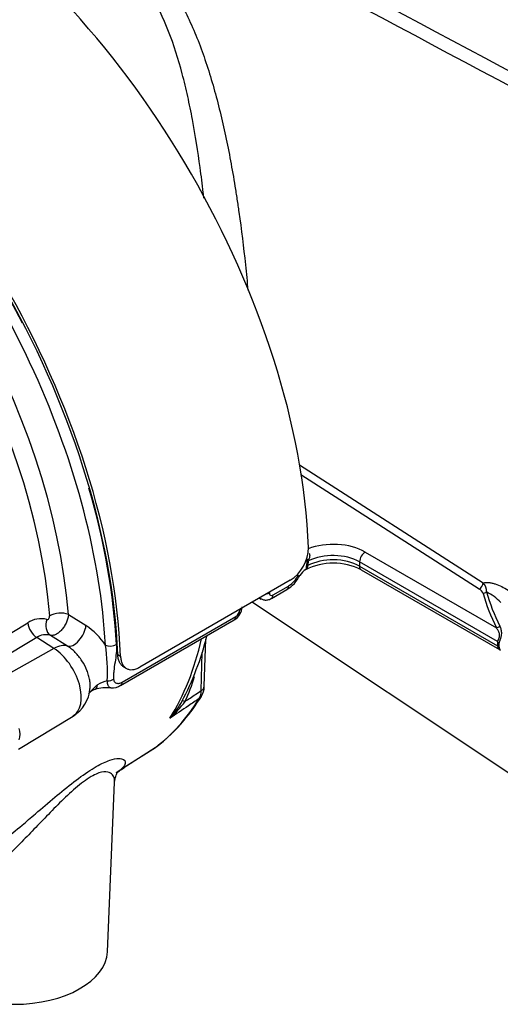
# Paper-space layout 'SHW' of a CAD drawing. Units: millimetres. Extents: x 0 to 210, y 0 to 297.
# Drawn here: x 168 to 174, y 245 to 258 of the extents above; entities that cross this region are included whole.
import ezdxf

# ---------------------------------------------------------------- set-up
doc = ezdxf.new("R2010")
doc.units = ezdxf.units.MM
doc.layers.add('Default', color=7, linetype='Continuous')
doc.layers.add('DV14_Default', color=7, linetype='Continuous')

# ---------------------------------------------------------------- blocks, each defined once
blk = doc.blocks.new('SE18')
at = {"layer": 'DV14_Default', "color": 7, "linetype": 'Continuous'}
for p, q in [((171.087, 252.092), (173.392, 250.614)), ((173.343, 250.535), (171.107, 251.969)), ((171.913, 250.999), (173.558, 250.05)), ((171.176, 250.818), (171.177, 250.821)), ((171.187, 250.903), (171.185, 250.888)), ((171.185, 250.876), (171.185, 250.888)), ((171.842, 250.877), (171.842, 250.822)), ((173.574, 249.877), (171.842, 250.877)), ((171.842, 250.822), (173.574, 249.822)), ((171.863, 250.777), (173.597, 249.775)), ((170.971, 250.645), (169.086, 249.556)), ((170.758, 250.461), (170.951, 250.573)), ((170.737, 250.417), (170.931, 250.529)), ((170.498, 250.371), (175.281, 247.184)), ((170.586, 250.422), (170.61, 250.41)), ((168.19, 250.216), (168.411, 250.078)), ((168.865, 249.368), (170.291, 250.192)), ((167.058, 249.737), (167.681, 250.111)), ((168.845, 249.325), (170.271, 250.148)), ((168.179, 249.819), (167.965, 249.954)), ((167.794, 249.927), (167.171, 249.554)), ((168.009, 249.79), (167.794, 249.927)), ((169.895, 249.315), (169.913, 249.905)), ((168.009, 249.79), (167.215, 249.347)), ((168.809, 249.716), (168.845, 249.695)), ((169.855, 249.261), (169.87, 249.741)), ((168.883, 249.56), (168.919, 249.539)), ((167.564, 248.526), (168.249, 248.942)), ((168.918, 248.317), (169.277, 248.546)), ((168.925, 248.322), (169.281, 248.549)), ((168.679, 245.986), (168.77, 248.112))]:
    blk.add_line(p, q, dxfattribs=at)
for centre, radius, start, end in [((170.703, 251.065), 0.499, 302.5894, 358.9608), ((171.513, 250.078), 0.782, 63.4051, 116.6296), ((170.801, 250.905), 0.385, 347.3992, 355.6403), ((170.849, 250.915), 0.354, 345.8364, 355.6273), ((171.33, 250.868), 0.129, 161.742, 171.1656), ((170.725, 250.883), 0.408, 300.1874, 334.1968), ((170.766, 250.868), 0.348, 302.1438, 333.1036), ((171.266, 250.613), 0.195, 119.88, 151.9527), ((173.291, 250.511), 0.144, 354.7571, 45.423), ((173.289, 250.439), 0.11, 21.895, 60.7146), ((173.13, 249.889), 0.681, 44.685, 63.4733), ((170.177, 250.316), 0.191, 299.1191, 359.3278), ((170.234, 250.28), 0.106, 302.869, 356.3302), ((167.848, 249.871), 0.292, 75.5798, 124.8064), ((167.952, 249.379), 0.835, 32.8127, 56.7046), ((167.908, 249.766), 0.197, 73.2306, 125.1759), ((166.255, 250.882), 3.791, 332.3839, 345.6762), ((166.404, 249.488), 2.277, 357.3372, 8.7035), ((173.688, 249.849), 0.117, 166.5253, 193.4747), ((173.666, 249.834), 0.0781, 164.8559, 195.1441), ((168.75, 249.017), 0.372, 101.191, 121.3281), ((168.75, 249.447), 0.151, 260.6161, 308.1697), ((168.063, 249.907), 1.771, 333.8435, 344.6623), ((168.036, 249.314), 0.425, 299.8175, 356.4626), ((168.58, 249.106), 0.179, 104.7965, 139.9963), ((168.664, 248.826), 0.471, 82.7963, 107.6084), ((169.659, 249.255), 0.196, 331.4454, 1.7926), ((169.693, 249.306), 0.201, 324.3755, 2.5506), ((168.726, 249.603), 1.008, 316.9034, 332.0636), ((168.674, 249.816), 1.198, 311.1698, 324.8319), ((167.604, 250.608), 2.664, 319.7594, 327.804), ((168.031, 250.223), 2.09, 306.9603, 320.2522), ((167.383, 248.715), 0.203, 339.3448, 20.6552)]:
    blk.add_arc(centre, radius, start, end, dxfattribs=at)
for centre, major_axis, ratio, start_param, end_param in [((166.175, 253.686), (3.558, -6.163), 0.57735, 0.832254, 2.309339), ((163.818, 252.325), (3.558, -6.163), 0.57735, 0.832254, 2.309339), ((163.818, 252.325), (-3.533, 6.12), 0.57735, 3.974178, 5.4506), ((163.853, 252.329), (-3.5, 6.062), 0.57735, 4.634468, 5.434547), ((163.767, 252.28), (-3.142, 5.442), 0.57735, 4.022628, 5.40215), ((163.645, 252.209), (3.062, -5.303), 0.57735, 0.881036, 2.260557), ((163.782, 252.288), (3.452, -5.979), 0.57735, 1.403625, 1.71755), ((163.782, 252.288), (3.452, -5.979), 0.57735, 0.848638, 1.403625), ((163.853, 252.329), (-3.5, 6.062), 0.57735, 3.990231, 4.308078), ((171.512, 250.768), (-0.567, 0), 0.57735, 3.926991, 5.301012), ((171.512, 250.686), (0.467, 0), 0.57735, 0.785398, 2.297457), ((171.913, 250.918), (0.05, 0.0866), 0.57735, 0.785398, 2.356194), ((171.238, 250.8), (-0.0651, 0.0142), 0.40732, 5.574075, 6.009437), ((171.246, 250.859), (-0.0665, 0.0042), 0.537413, 5.474145, 5.91751), ((171.249, 250.891), (-0.0663, 0.0067), 0.263536, -0.849013, -0.305662), ((171.512, 250.632), (-0.467, 0), 0.57735, 3.926991, 5.467276), ((171.913, 250.863), (0.05, 0.0866), 0.57735, 2.356194, 3.141593), ((171.006, 250.752), (-0.0882, 0.0472), 0.062016, 2.534045, 3.12178), ((171.006, 250.752), (-0.0882, 0.0472), 0.062016, 3.12178, 3.152938), ((170.881, 250.616), (-0.05, 0.0866), 0.57735, 3.141593, 3.902326), ((173.343, 250.59), (0.036, 0.0561), 0.606789, 3.954593, 5.493815), ((170.641, 250.53), (-0.1, 0.0014), 0.585643, 1.976563, 2.364074), ((170.687, 250.504), (-0.05, 0.0866), 0.57735, 3.142579, 3.902326), ((173.391, 250.535), (0.0641, 0.0182), 0.805752, 4.487581, 5.210315), ((179.973, 251.103), (-6.669, 0), 0.57735, 0.162409, 0.277135), ((179.973, 251.117), (-6.625, 0), 0.57735, 0.162409, 0.277135), ((168.077, 250.146), (-0.166, -0.013), 0.51958, 3.918441, 5.489237), ((170.221, 250.234), (-0.05, 0.0866), 0.57735, 3.141593, 3.902326), ((170.269, 250.316), (-0.1, 0.0013), 0.586248, 2.363542, 2.751053), ((167.803, 250.06), (-0.086, 0.143), 0.605298, 0.886612, 2.294275), ((168.042, 250.101), (0.053, 0.158), 0.793474, 1.500313, 2.936308), ((168.274, 249.994), (-0.106, -0.169), 0.508938, 0.123414, 2.372242), ((173.558, 250.104), (0.0598, 0.0295), 0.785342, 4.3432, 5.065934), ((167.989, 249.47), (0.215, 0.337), 0.546343, 0.126856, 0.792789), ((168.722, 249.874), (0.0999, 0.0053), 0.539709, 3.932215, 5.468105), ((165.707, 253.4), (3.011, -5.215), 0.57735, 0.2947, 0.561231), ((173.527, 249.849), (0.0643, -0.0176), 0.708897, 0.463775, 0.958924), ((173.527, 249.795), (0.0653, 0.0136), 0.405132, 0.188332, 0.683481), ((167.99, 249.383), (-0.256, 0.444), 0.57735, 3.153936, 5.445427), ((168.45, 249.498), (-0.07, 0.223), 0.376597, 3.222707, 3.776358), ((168.687, 249.446), (0.0997, 0.0082), 0.634517, 4.569056, 5.447836), ((168.795, 249.411), (-0.05, 0.0866), 0.57735, 3.161409, 3.902326), ((169.761, 249.319), (-0.133, 0.004), 0.597148, 2.374268, 3.141593), ((166.074, 253.612), (3.002, -5.199), 0.57735, 0.070963, 0.301273), ((169.794, 249.039), (0.177, -0.092), 0.108539, 2.547015, 3.163239), ((169.745, 249.258), (-0.113, 0.07), 0.779721, 2.77917, 3.144079), ((165.707, 253.4), (3.011, -5.215), 0.57735, 0.032169, 0.071287), ((167.509, 246.003), (-1.171, 0), 0.57735, 0.024695, 3.116897)]:
    blk.add_ellipse(centre, major_axis=major_axis, ratio=ratio, start_param=start_param, end_param=end_param, dxfattribs=at)
for points in [[(170.153, 258.939), (172.325, 257.777), (174.499, 256.617), (176.673, 255.456)], [(176.71, 255.255), (174.484, 256.439), (172.26, 257.624), (170.036, 258.809)]]:
    blk.add_open_spline(points, degree=3, dxfattribs=at)
for points, knots in [([(169.454, 258.126), (169.554, 257.975), (169.641, 257.813), (169.797, 257.472), (169.865, 257.292), (169.958, 257.011), (169.987, 256.914), (170.042, 256.72), (170.068, 256.621), (170.142, 256.321), (170.185, 256.116), (170.243, 255.801), (170.262, 255.695), (170.288, 255.533), (170.297, 255.479), (170.313, 255.37), (170.321, 255.316), (170.36, 255.043), (170.387, 254.823), (170.422, 254.495), (170.432, 254.389), (170.442, 254.282)], [0, 0, 0, 0, 0.154395, 0.154395, 0.30879, 0.30879, 0.385988, 0.385988, 0.463185, 0.463185, 0.61758, 0.61758, 0.694778, 0.694778, 0.733377, 0.733377, 0.771975, 0.771975, 0.92637, 0.92637, 1, 1, 1, 1]), ([(169.89, 255.436), (169.888, 255.46), (169.885, 255.484), (169.87, 255.613), (169.857, 255.717), (169.815, 256.026), (169.784, 256.227), (169.728, 256.521), (169.708, 256.618), (169.666, 256.81), (169.643, 256.904), (169.568, 257.182), (169.512, 257.36), (169.381, 257.697), (169.305, 257.857), (169.216, 258.007)], [0, 0, 0, 0, 0.024738, 0.024738, 0.133101, 0.133101, 0.349825, 0.349825, 0.458188, 0.458188, 0.56655, 0.56655, 0.783275, 0.783275, 1, 1, 1, 1]), ([(171.209, 250.985), (171.213, 250.98), (171.215, 250.973), (171.217, 250.96), (171.217, 250.953), (171.215, 250.94), (171.214, 250.934), (171.211, 250.921), (171.209, 250.915), (171.207, 250.908)], [0, 0, 0, 0, 0.25, 0.25, 0.5, 0.5, 0.75, 0.75, 1, 1, 1, 1]), ([(171.176, 250.818), (171.174, 250.811), (171.173, 250.804), (171.172, 250.794), (171.171, 250.79), (171.169, 250.783), (171.167, 250.781), (171.163, 250.778), (171.163, 250.777), (171.162, 250.777)], [0, 0, 0, 0, 0.318902, 0.318902, 0.637805, 0.637805, 0.956707, 0.956707, 1, 1, 1, 1]), ([(171.192, 250.828), (171.191, 250.825), (171.19, 250.821), (171.188, 250.815), (171.187, 250.812), (171.186, 250.804), (171.184, 250.799), (171.179, 250.791), (171.176, 250.787), (171.169, 250.782), (171.167, 250.78), (171.164, 250.779)], [0, 0, 0, 0, 0.145887, 0.145887, 0.291774, 0.291774, 0.583548, 0.583548, 0.875323, 0.875323, 1, 1, 1, 1]), ([(173.392, 250.614), (173.404, 250.617), (173.416, 250.618), (173.44, 250.619), (173.453, 250.619), (173.478, 250.616), (173.492, 250.613), (173.518, 250.607), (173.531, 250.603), (173.571, 250.59), (173.598, 250.579), (173.652, 250.553), (173.679, 250.538), (173.707, 250.521)], [0, 0, 0, 0, 0.125, 0.125, 0.25, 0.25, 0.375, 0.375, 0.5, 0.5, 0.75, 0.75, 1, 1, 1, 1]), ([(170.711, 250.488), (170.711, 250.481), (170.712, 250.475), (170.717, 250.464), (170.72, 250.46), (170.733, 250.453), (170.745, 250.454), (170.758, 250.461)], [0, 0, 0, 0, 0.25, 0.25, 0.5, 0.5, 1, 1, 1, 1]), ([(170.61, 250.41), (170.609, 250.411), (170.608, 250.411), (170.602, 250.415), (170.597, 250.419), (170.593, 250.424), (170.592, 250.424), (170.592, 250.425)], [0, 0, 0, 0, 0.147188, 0.147188, 0.954414, 0.954414, 1, 1, 1, 1]), ([(170.611, 250.412), (170.617, 250.408), (170.634, 250.398), (170.671, 250.396), (170.709, 250.402), (170.727, 250.413), (170.736, 250.419)], [0, 0, 0, 0, 0.138104, 0.471916, 0.785895, 1, 1, 1, 1]), ([(167.921, 250.154), (167.924, 250.152), (167.928, 250.153), (167.937, 250.157), (167.941, 250.161), (167.948, 250.17), (167.951, 250.175), (167.955, 250.187), (167.956, 250.193), (167.955, 250.198)], [0, 0, 0, 0, 0.25, 0.25, 0.5, 0.5, 0.75, 0.75, 1, 1, 1, 1]), ([(168.19, 250.216), (168.19, 250.201), (168.187, 250.185), (168.181, 250.161), (168.178, 250.152), (168.173, 250.136), (168.169, 250.127), (168.159, 250.102), (168.15, 250.086), (168.135, 250.062), (168.13, 250.055), (168.119, 250.04), (168.113, 250.033), (168.096, 250.013), (168.083, 250), (168.058, 249.98), (168.045, 249.971), (168.02, 249.959), (168.008, 249.955), (167.985, 249.951), (167.974, 249.952), (167.965, 249.954)], [0, 0, 0, 0, 0.125, 0.125, 0.1875, 0.1875, 0.25, 0.25, 0.375, 0.375, 0.4375, 0.4375, 0.5, 0.5, 0.625, 0.625, 0.75, 0.75, 0.875, 0.875, 1, 1, 1, 1]), ([(173.6, 250.07), (173.607, 250.057), (173.612, 250.043), (173.618, 250.02), (173.62, 250.012), (173.621, 249.995), (173.622, 249.986), (173.621, 249.967), (173.619, 249.956), (173.616, 249.94), (173.615, 249.935), (173.612, 249.923), (173.61, 249.918), (173.607, 249.906), (173.605, 249.901), (173.602, 249.89), (173.6, 249.885), (173.595, 249.87), (173.593, 249.862), (173.59, 249.854)], [0, 0, 0, 0, 0.25, 0.25, 0.375, 0.375, 0.5, 0.5, 0.625, 0.625, 0.6875, 0.6875, 0.75, 0.75, 0.8125, 0.8125, 0.875, 0.875, 1, 1, 1, 1]), ([(173.574, 249.877), (173.577, 249.882), (173.58, 249.889), (173.587, 249.905), (173.59, 249.914), (173.595, 249.932), (173.597, 249.942), (173.599, 249.96), (173.599, 249.969), (173.596, 249.984), (173.594, 249.992), (173.588, 250.005), (173.585, 250.011), (173.575, 250.029), (173.566, 250.039), (173.558, 250.05)], [0, 0, 0, 0, 0.125, 0.125, 0.25, 0.25, 0.375, 0.375, 0.5, 0.5, 0.625, 0.625, 0.75, 0.75, 1, 1, 1, 1]), ([(168.462, 249.286), (168.463, 249.301), (168.464, 249.316), (168.463, 249.351), (168.461, 249.371), (168.454, 249.411), (168.45, 249.432), (168.438, 249.473), (168.431, 249.494), (168.406, 249.556), (168.385, 249.596), (168.335, 249.673), (168.307, 249.708), (168.261, 249.756), (168.245, 249.77), (168.212, 249.796), (168.196, 249.808), (168.179, 249.819)], [0, 0, 0, 0, 0.085667, 0.085667, 0.187259, 0.187259, 0.288852, 0.288852, 0.390444, 0.390444, 0.59363, 0.59363, 0.796815, 0.796815, 0.898407, 0.898407, 1, 1, 1, 1]), ([(168.793, 249.838), (168.795, 249.803), (168.793, 249.766), (168.786, 249.692), (168.781, 249.655), (168.769, 249.58), (168.763, 249.542), (168.758, 249.489), (168.757, 249.471), (168.756, 249.437), (168.756, 249.42), (168.758, 249.404)], [0, 0, 0, 0, 0.25, 0.25, 0.5, 0.5, 0.75, 0.75, 0.875, 0.875, 1, 1, 1, 1]), ([(173.597, 249.775), (173.596, 249.776), (173.595, 249.778), (173.591, 249.782), (173.59, 249.785), (173.587, 249.791), (173.585, 249.794), (173.58, 249.805), (173.577, 249.813), (173.574, 249.822)], [0, 0, 0, 0, 0.270726, 0.270726, 0.453045, 0.453045, 0.635363, 0.635363, 1, 1, 1, 1]), ([(168.883, 249.56), (168.883, 249.56), (168.883, 249.56), (168.872, 249.566), (168.862, 249.575), (168.845, 249.595), (168.837, 249.607), (168.824, 249.633), (168.819, 249.648), (168.812, 249.68), (168.81, 249.697), (168.809, 249.716)], [0, 0, 0, 0, 0.000691, 0.000691, 0.250518, 0.250518, 0.500346, 0.500346, 0.750173, 0.750173, 1, 1, 1, 1]), ([(168.845, 249.695), (168.845, 249.677), (168.847, 249.66), (168.853, 249.636), (168.855, 249.628), (168.86, 249.613), (168.863, 249.606), (168.872, 249.586), (168.88, 249.575), (168.897, 249.555), (168.908, 249.546), (168.93, 249.533), (168.942, 249.529), (168.967, 249.524), (168.981, 249.523), (169.01, 249.526), (169.024, 249.529), (169.055, 249.54), (169.07, 249.547), (169.086, 249.556)], [0, 0, 0, 0, 0.125, 0.125, 0.1875, 0.1875, 0.25, 0.25, 0.375, 0.375, 0.5, 0.5, 0.625, 0.625, 0.75, 0.75, 0.875, 0.875, 1, 1, 1, 1]), ([(173.59, 249.813), (173.591, 249.808), (173.593, 249.803), (173.596, 249.793), (173.597, 249.788), (173.6, 249.78), (173.602, 249.776), (173.604, 249.772), (173.605, 249.771), (173.605, 249.77)], [0, 0, 0, 0, 0.305648, 0.305648, 0.611296, 0.611296, 0.916944, 0.916944, 1, 1, 1, 1]), ([(173.597, 249.775), (173.6, 249.773), (173.605, 249.77), (173.606, 249.768), (173.607, 249.768), (173.607, 249.768)], [0, 0, 0, 0, 0.398152, 0.879392, 1, 1, 1, 1]), ([(168.459, 249.239), (168.469, 249.249), (168.479, 249.26), (168.498, 249.282), (168.509, 249.294), (168.531, 249.316), (168.543, 249.327), (168.557, 249.335)], [0, 0, 0, 0, 0.326544, 0.326544, 0.663272, 0.663272, 1, 1, 1, 1]), ([(168.723, 249.295), (168.72, 249.296), (168.716, 249.297), (168.703, 249.302), (168.695, 249.312), (168.686, 249.333), (168.683, 249.342), (168.68, 249.36), (168.679, 249.37), (168.678, 249.382)], [0, 0, 0, 0, 0.128335, 0.128335, 0.564167, 0.564167, 0.782084, 0.782084, 1, 1, 1, 1]), ([(168.758, 249.404), (168.758, 249.397), (168.76, 249.391), (168.764, 249.38), (168.766, 249.375), (168.776, 249.362), (168.785, 249.357), (168.8, 249.353), (168.805, 249.352), (168.817, 249.352), (168.822, 249.352), (168.834, 249.355), (168.84, 249.357), (168.853, 249.362), (168.859, 249.365), (168.865, 249.368)], [0, 0, 0, 0, 0.125, 0.125, 0.25, 0.25, 0.5, 0.5, 0.625, 0.625, 0.75, 0.75, 0.875, 0.875, 1, 1, 1, 1]), ([(169.653, 249.126), (169.674, 249.14), (169.695, 249.154), (169.716, 249.168), (169.762, 249.199), (169.809, 249.23), (169.855, 249.261)], [0, 0, 0, 0, 0.309709, 0.309709, 0.309709, 1, 1, 1, 1]), ([(169.832, 249.161), (169.787, 249.131), (169.742, 249.101), (169.697, 249.071), (169.619, 249.019), (169.541, 248.967), (169.462, 248.914)], [0, 0, 0, 0, 0.365541, 0.365541, 0.365541, 1, 1, 1, 1]), ([(167.776, 247.716), (167.797, 247.734), (167.819, 247.753), (167.998, 247.906), (168.16, 248.044), (168.396, 248.219), (168.472, 248.269), (168.605, 248.346), (168.662, 248.371), (168.754, 248.403), (168.791, 248.409), (168.847, 248.41), (168.867, 248.405), (168.909, 248.382), (168.911, 248.354), (168.875, 248.294), (168.841, 248.262), (168.791, 248.229)], [0, 0, 0, 0, 0.027737, 0.027737, 0.226655, 0.226655, 0.326114, 0.326114, 0.425573, 0.425573, 0.525032, 0.525032, 0.624491, 0.624491, 0.823409, 0.823409, 1, 1, 1, 1]), ([(168.77, 248.117), (168.771, 248.134), (168.769, 248.151), (168.758, 248.186), (168.748, 248.204), (168.715, 248.231), (168.693, 248.241), (168.63, 248.244), (168.589, 248.237), (168.511, 248.203), (168.482, 248.188), (168.42, 248.148), (168.388, 248.125), (168.286, 248.047), (168.219, 247.986), (168.088, 247.861), (168.024, 247.797), (167.9, 247.669), (167.839, 247.606), (167.721, 247.484), (167.664, 247.424), (167.494, 247.25), (167.383, 247.14), (167.166, 246.936), (167.062, 246.844), (166.86, 246.683), (166.762, 246.613), (166.583, 246.505), (166.502, 246.468), (166.407, 246.443), (166.379, 246.441), (166.358, 246.445)], [0, 0, 0, 0, 0.0423265, 0.0423265, 0.0984446, 0.0984446, 0.1545627, 0.1545627, 0.2106808, 0.2106808, 0.2387398, 0.2387398, 0.2667988, 0.2667988, 0.3229169, 0.3229169, 0.379035, 0.379035, 0.4351531, 0.4351531, 0.4912712, 0.4912712, 0.6035073, 0.6035073, 0.7157435, 0.7157435, 0.8279797, 0.8279797, 0.9402158, 0.9402158, 1, 1, 1, 1]), ([(168.77, 248.114), (168.774, 248.142), (168.781, 248.191), (168.806, 248.235), (168.819, 248.252), (168.819, 248.249), (168.801, 248.237), (168.788, 248.228)], [0, 0, 0, 0, 0.168994, 0.341644, 0.527697, 0.743905, 1, 1, 1, 1]), ([(166.462, 246.775), (166.487, 246.787), (166.513, 246.799), (166.669, 246.88), (166.805, 246.963), (167.089, 247.158), (167.236, 247.27), (167.458, 247.449), (167.533, 247.511), (167.664, 247.62), (167.719, 247.668), (167.776, 247.716)], [0, 0, 0, 0, 0.065954, 0.065954, 0.392479, 0.392479, 0.719004, 0.719004, 0.882267, 0.882267, 1, 1, 1, 1])]:
    blk.add_open_spline(points, degree=3, knots=knots, dxfattribs=at)

psp = doc.layouts.new('SHW')

# ---------------------------------------------------------------- block references
at = {"layer": 'Default'}
psp.add_blockref('SE18', (0, 0), dxfattribs=at)

doc.saveas('drawing.dxf')
